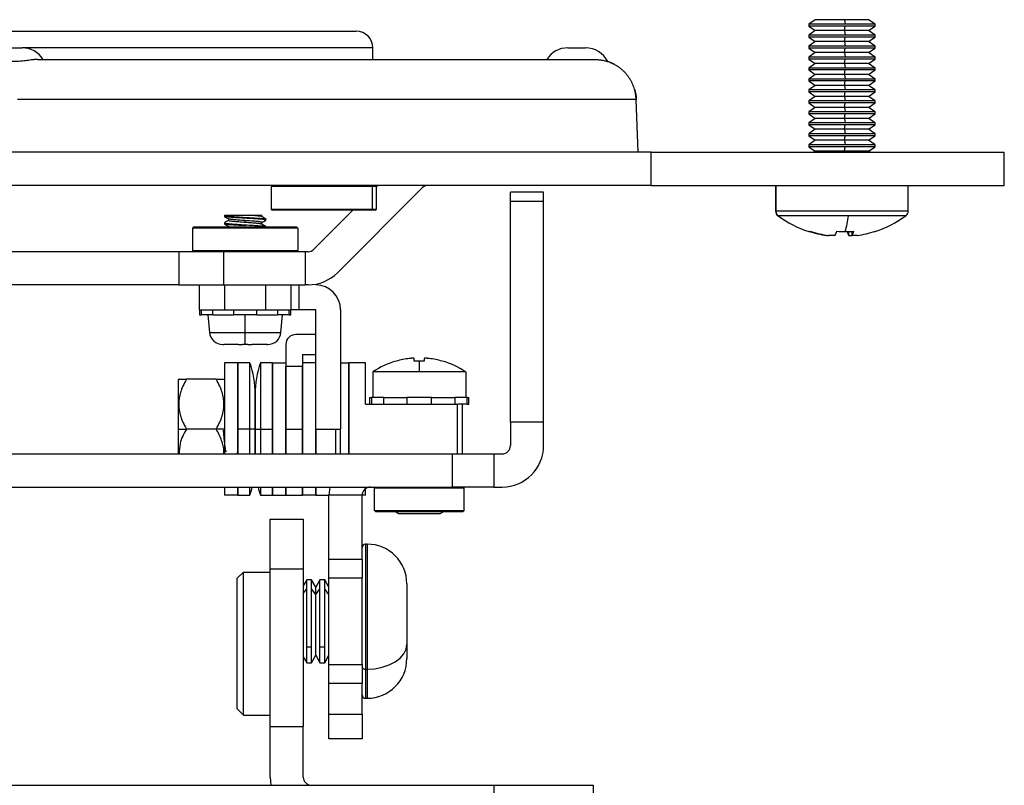
# Model space of a CAD drawing. Units: inches. Extents: x 0.3 to 16.7, y 0.1 to 10.9.
# Drawn here: x 5.3 to 6.5, y 2.2 to 3.1 of the extents above; entities that cross this region are included whole.
import ezdxf

# ---------------------------------------------------------------- set-up
doc = ezdxf.new("R2010")
doc.units = ezdxf.units.IN
doc.header["$MEASUREMENT"] = 0

msp = doc.modelspace()

# ---------------------------------------------------------------- linework, layer by layer
at = {"color": 7, "linetype": 'Continuous', "lineweight": 25}
for p, q in [((6.23854839, 3.13480541), (6.23087123, 3.1294298)), ((6.27345002, 3.13480541), (6.23854839, 3.13480541)), ((6.27345002, 3.13480541), (6.27422729, 3.1294298)), ((6.30193422, 3.13480541), (6.27345002, 3.13480541)), ((6.30961138, 3.1294298), (6.30193422, 3.13480541)), ((6.23087123, 3.1294298), (6.23087123, 3.12715861)), ((6.23107352, 3.1294298), (6.23087123, 3.1294298)), ((6.23087123, 3.12715861), (6.23854839, 3.121783)), ((6.23107352, 3.12715861), (6.23087123, 3.12715861)), ((6.27422729, 3.1294298), (6.23107352, 3.1294298)), ((6.23107352, 3.1294298), (6.23107352, 3.12715861)), ((6.27422729, 3.12715861), (6.23107352, 3.12715861)), ((6.27345002, 3.121783), (6.27422729, 3.12715861)), ((6.30961138, 3.1294298), (6.27422729, 3.1294298)), ((6.30961138, 3.12715861), (6.27422729, 3.12715861)), ((6.30193422, 3.121783), (6.30961138, 3.12715861)), ((6.30961138, 3.12715861), (6.30961138, 3.1294298)), ((4.87850902, 3.12102588), (5.69346965, 3.12102588)), ((6.23854839, 3.121783), (6.23087123, 3.11640739)), ((6.23087123, 3.11640739), (6.23087123, 3.1141362)), ((6.23107352, 3.11640739), (6.23087123, 3.11640739)), ((6.23087123, 3.1141362), (6.23854839, 3.10876059)), ((6.23107352, 3.1141362), (6.23087123, 3.1141362)), ((6.23107352, 3.11640739), (6.23107352, 3.1141362)), ((6.27422729, 3.11640739), (6.23107352, 3.11640739)), ((6.27422729, 3.1141362), (6.23107352, 3.1141362)), ((6.27345002, 3.121783), (6.23854839, 3.121783)), ((6.27345002, 3.121783), (6.27422729, 3.11640739)), ((6.30193422, 3.121783), (6.27345002, 3.121783)), ((6.27345002, 3.10876059), (6.27422729, 3.1141362)), ((6.30961138, 3.11640739), (6.27422729, 3.11640739)), ((6.30961138, 3.1141362), (6.27422729, 3.1141362)), ((6.30961138, 3.11640739), (6.30193422, 3.121783)), ((6.30193422, 3.10876059), (6.30961138, 3.1141362)), ((6.30961138, 3.1141362), (6.30961138, 3.11640739)), ((5.27553378, 3.10134084), (5.29644489, 3.10134084)), ((5.71315469, 3.10134084), (5.29644489, 3.10134084)), ((5.71315469, 3.08756131), (5.71315469, 3.10134084)), ((5.94482512, 3.10134084), (5.96573623, 3.10134084)), ((6.23854839, 3.10876059), (6.23087123, 3.10338498)), ((6.23087123, 3.10338498), (6.23087123, 3.10111378)), ((6.23107352, 3.10338498), (6.23087123, 3.10338498)), ((6.23087123, 3.10111378), (6.23854839, 3.09573818)), ((6.23107352, 3.10111378), (6.23087123, 3.10111378)), ((6.23107352, 3.10338498), (6.23107352, 3.10111378)), ((6.27422729, 3.10338498), (6.23107352, 3.10338498)), ((6.27422729, 3.10111378), (6.23107352, 3.10111378)), ((6.27345002, 3.10876059), (6.23854839, 3.10876059)), ((6.27345002, 3.10876059), (6.27422729, 3.10338498)), ((6.30193422, 3.10876059), (6.27345002, 3.10876059)), ((6.27345002, 3.09573818), (6.27422729, 3.10111378)), ((6.30961138, 3.10338498), (6.27422729, 3.10338498)), ((6.30961138, 3.10111378), (6.27422729, 3.10111378)), ((6.30961138, 3.10338498), (6.30193422, 3.10876059)), ((6.30193422, 3.09573818), (6.30961138, 3.10111378)), ((6.30961138, 3.10111378), (6.30961138, 3.10338498)), ((5.31466345, 3.08756131), (5.97609648, 3.08756131)), ((6.23854839, 3.09573818), (6.23087123, 3.09036257)), ((6.23087123, 3.09036257), (6.23087123, 3.08809137)), ((6.23107352, 3.09036257), (6.23087123, 3.09036257)), ((6.23087123, 3.08809137), (6.23854839, 3.08271577)), ((6.23107352, 3.08809137), (6.23087123, 3.08809137)), ((6.27422729, 3.09036257), (6.23107352, 3.09036257)), ((6.23107352, 3.09036257), (6.23107352, 3.08809137)), ((6.27422729, 3.08809137), (6.23107352, 3.08809137)), ((6.27345002, 3.09573818), (6.23854839, 3.09573818)), ((6.27345002, 3.09573818), (6.27422729, 3.09036257)), ((6.30193422, 3.09573818), (6.27345002, 3.09573818)), ((6.27345002, 3.08271577), (6.27422729, 3.08809137)), ((6.30961138, 3.09036257), (6.27422729, 3.09036257)), ((6.30961138, 3.08809137), (6.27422729, 3.08809137)), ((6.30961138, 3.09036257), (6.30193422, 3.09573818)), ((6.30193422, 3.08271577), (6.30961138, 3.08809137)), ((6.30961138, 3.08809137), (6.30961138, 3.09036257)), ((6.23854839, 3.08271577), (6.23087123, 3.07734016)), ((6.23087123, 3.07734016), (6.23087123, 3.07506896)), ((6.23107352, 3.07734016), (6.23087123, 3.07734016)), ((6.23107352, 3.07734016), (6.23107352, 3.07506896)), ((6.27422729, 3.07734016), (6.23107352, 3.07734016)), ((6.27345002, 3.08271577), (6.23854839, 3.08271577)), ((6.27345002, 3.08271577), (6.27422729, 3.07734016)), ((6.30193422, 3.08271577), (6.27345002, 3.08271577)), ((6.30961138, 3.07734016), (6.27422729, 3.07734016)), ((6.30961138, 3.07734016), (6.30193422, 3.08271577)), ((6.30961138, 3.07506896), (6.30961138, 3.07734016)), ((6.23087123, 3.07506896), (6.23854839, 3.06969335)), ((6.23107352, 3.07506896), (6.23087123, 3.07506896)), ((6.23854839, 3.06969335), (6.23087123, 3.06431775)), ((6.23087123, 3.06431775), (6.23087123, 3.06204655)), ((6.23107352, 3.06431775), (6.23087123, 3.06431775)), ((6.27422729, 3.07506896), (6.23107352, 3.07506896)), ((6.27422729, 3.06431775), (6.23107352, 3.06431775)), ((6.23107352, 3.06431775), (6.23107352, 3.06204655)), ((6.27345002, 3.06969335), (6.23854839, 3.06969335)), ((6.27345002, 3.06969335), (6.27422729, 3.07506896)), ((6.27345002, 3.06969335), (6.27422729, 3.06431775)), ((6.30193422, 3.06969335), (6.27345002, 3.06969335)), ((6.30961138, 3.07506896), (6.27422729, 3.07506896)), ((6.30961138, 3.06431775), (6.27422729, 3.06431775)), ((6.30193422, 3.06969335), (6.30961138, 3.07506896)), ((6.30961138, 3.06431775), (6.30193422, 3.06969335)), ((6.30961138, 3.06204655), (6.30961138, 3.06431775)), ((6.23087123, 3.06204655), (6.23854839, 3.05667094)), ((6.23107352, 3.06204655), (6.23087123, 3.06204655)), ((6.23854839, 3.05667094), (6.23087123, 3.05129533)), ((6.27422729, 3.06204655), (6.23107352, 3.06204655)), ((6.27345002, 3.05667094), (6.23854839, 3.05667094)), ((6.27345002, 3.05667094), (6.27422729, 3.06204655)), ((6.27345002, 3.05667094), (6.27422729, 3.05129533)), ((6.30193422, 3.05667094), (6.27345002, 3.05667094)), ((6.30961138, 3.06204655), (6.27422729, 3.06204655)), ((6.30193422, 3.05667094), (6.30961138, 3.06204655)), ((6.30961138, 3.05129533), (6.30193422, 3.05667094)), ((6.23087123, 3.05129533), (6.23087123, 3.04902414)), ((6.23107352, 3.05129533), (6.23087123, 3.05129533)), ((6.23087123, 3.04902414), (6.23854839, 3.04364853)), ((6.23107352, 3.04902414), (6.23087123, 3.04902414)), ((6.23854839, 3.04364853), (6.23087123, 3.03827292)), ((6.27422729, 3.05129533), (6.23107352, 3.05129533)), ((6.23107352, 3.05129533), (6.23107352, 3.04902414)), ((6.27422729, 3.04902414), (6.23107352, 3.04902414)), ((6.27345002, 3.04364853), (6.23854839, 3.04364853)), ((6.27345002, 3.04364853), (6.27422729, 3.04902414)), ((6.27345002, 3.04364853), (6.27422729, 3.03827292)), ((6.30193422, 3.04364853), (6.27345002, 3.04364853)), ((6.30961138, 3.05129533), (6.27422729, 3.05129533)), ((6.30961138, 3.04902414), (6.27422729, 3.04902414)), ((6.30193422, 3.04364853), (6.30961138, 3.04902414)), ((6.30961138, 3.03827292), (6.30193422, 3.04364853)), ((6.30961138, 3.04902414), (6.30961138, 3.05129533)), ((6.02585674, 3.04010519), (5.29092109, 3.04010519)), ((6.02809893, 2.97732509), (6.02585674, 3.04010519)), ((6.23087123, 3.03827292), (6.23087123, 3.03600173)), ((6.23107352, 3.03827292), (6.23087123, 3.03827292)), ((6.23087123, 3.03600173), (6.23854839, 3.03062612)), ((6.23107352, 3.03600173), (6.23087123, 3.03600173)), ((6.23854839, 3.03062612), (6.23087123, 3.02525051)), ((6.27422729, 3.03827292), (6.23107352, 3.03827292)), ((6.23107352, 3.03827292), (6.23107352, 3.03600173)), ((6.27422729, 3.03600173), (6.23107352, 3.03600173)), ((6.27345002, 3.03062612), (6.23854839, 3.03062612)), ((6.27345002, 3.03062612), (6.27422729, 3.03600173)), ((6.27345002, 3.03062612), (6.27422729, 3.02525051)), ((6.30193422, 3.03062612), (6.27345002, 3.03062612)), ((6.30961138, 3.03827292), (6.27422729, 3.03827292)), ((6.30961138, 3.03600173), (6.27422729, 3.03600173)), ((6.30193422, 3.03062612), (6.30961138, 3.03600173)), ((6.30961138, 3.02525051), (6.30193422, 3.03062612)), ((6.30961138, 3.03600173), (6.30961138, 3.03827292)), ((6.23087123, 3.02525051), (6.23087123, 3.02297932)), ((6.23107352, 3.02525051), (6.23087123, 3.02525051)), ((6.23087123, 3.02297932), (6.23854839, 3.01760371)), ((6.23107352, 3.02297932), (6.23087123, 3.02297932)), ((6.23854839, 3.01760371), (6.23087123, 3.0122281)), ((6.23107352, 3.02525051), (6.23107352, 3.02297932)), ((6.27422729, 3.02525051), (6.23107352, 3.02525051)), ((6.27422729, 3.02297932), (6.23107352, 3.02297932)), ((6.27345002, 3.01760371), (6.23854839, 3.01760371)), ((6.27345002, 3.01760371), (6.27422729, 3.02297932)), ((6.27345002, 3.01760371), (6.27422729, 3.0122281)), ((6.30193422, 3.01760371), (6.27345002, 3.01760371)), ((6.30961138, 3.02525051), (6.27422729, 3.02525051)), ((6.30961138, 3.02297932), (6.27422729, 3.02297932)), ((6.30193422, 3.01760371), (6.30961138, 3.02297932)), ((6.30961138, 3.0122281), (6.30193422, 3.01760371)), ((6.30961138, 3.02297932), (6.30961138, 3.02525051)), ((6.23087123, 3.0122281), (6.23087123, 3.00995691)), ((6.23107352, 3.0122281), (6.23087123, 3.0122281)), ((6.23087123, 3.00995691), (6.23854839, 3.0045813)), ((6.23107352, 3.00995691), (6.23087123, 3.00995691)), ((6.27422729, 3.0122281), (6.23107352, 3.0122281)), ((6.23107352, 3.0122281), (6.23107352, 3.00995691)), ((6.27422729, 3.00995691), (6.23107352, 3.00995691)), ((6.27345002, 3.0045813), (6.27422729, 3.00995691)), ((6.30961138, 3.0122281), (6.27422729, 3.0122281)), ((6.30961138, 3.00995691), (6.27422729, 3.00995691)), ((6.30193422, 3.0045813), (6.30961138, 3.00995691)), ((6.30961138, 3.00995691), (6.30961138, 3.0122281)), ((6.23854839, 3.0045813), (6.23087123, 2.99920569)), ((6.23087123, 2.99920569), (6.23087123, 2.9969345)), ((6.23107352, 2.99920569), (6.23087123, 2.99920569)), ((6.23087123, 2.9969345), (6.23854839, 2.99155889)), ((6.23107352, 2.9969345), (6.23087123, 2.9969345)), ((6.27422729, 2.99920569), (6.23107352, 2.99920569)), ((6.23107352, 2.99920569), (6.23107352, 2.9969345)), ((6.27422729, 2.9969345), (6.23107352, 2.9969345)), ((6.27345002, 3.0045813), (6.23854839, 3.0045813)), ((6.27345002, 3.0045813), (6.27422729, 2.99920569)), ((6.30193422, 3.0045813), (6.27345002, 3.0045813)), ((6.27345002, 2.99155889), (6.27422729, 2.9969345)), ((6.30961138, 2.99920569), (6.27422729, 2.99920569)), ((6.30961138, 2.9969345), (6.27422729, 2.9969345)), ((6.30961138, 2.99920569), (6.30193422, 3.0045813)), ((6.30193422, 2.99155889), (6.30961138, 2.9969345)), ((6.30961138, 2.9969345), (6.30961138, 2.99920569)), ((6.23854839, 2.99155889), (6.23087123, 2.98618328)), ((6.23087123, 2.98618328), (6.23087123, 2.98391209)), ((6.23107352, 2.98618328), (6.23087123, 2.98618328)), ((6.23087123, 2.98391209), (6.23854839, 2.97853648)), ((6.23107352, 2.98391209), (6.23087123, 2.98391209)), ((6.23107352, 2.98618328), (6.23107352, 2.98391209)), ((6.27422729, 2.98618328), (6.23107352, 2.98618328)), ((6.27422729, 2.98391209), (6.23107352, 2.98391209)), ((6.27345002, 2.99155889), (6.23854839, 2.99155889)), ((6.27345002, 2.99155889), (6.27422729, 2.98618328)), ((6.30193422, 2.99155889), (6.27345002, 2.99155889)), ((6.27345002, 2.97853648), (6.27422729, 2.98391209)), ((6.30961138, 2.98618328), (6.27422729, 2.98618328)), ((6.30961138, 2.98391209), (6.27422729, 2.98391209)), ((6.30961138, 2.98618328), (6.30193422, 2.99155889)), ((6.30193422, 2.97853648), (6.30961138, 2.98391209)), ((6.30961138, 2.98391209), (6.30961138, 2.98618328)), ((6.04386335, 2.97732509), (4.52811532, 2.97732509)), ((6.04386335, 2.93795501), (6.04386335, 2.97732509)), ((6.04386335, 2.97732509), (6.46315469, 2.97732509)), ((6.23854839, 2.97853648), (6.23681835, 2.97732509)), ((6.27345002, 2.97853648), (6.23854839, 2.97853648)), ((6.30193422, 2.97853648), (6.27345002, 2.97853648)), ((6.27345002, 2.97853648), (6.27362518, 2.97732509)), ((6.30366426, 2.97732509), (6.30193422, 2.97853648)), ((6.46315469, 2.93795501), (6.46315469, 2.97732509)), ((6.04386335, 2.93795501), (4.52811532, 2.93795501)), ((5.59383047, 2.93795501), (5.59235409, 2.93647864)), ((5.59235409, 2.93647864), (5.59235409, 2.90990383)), ((5.7125871, 2.93647864), (5.59235409, 2.93647864)), ((5.71122332, 2.93795501), (5.7125871, 2.93647864)), ((5.7125871, 2.90990383), (5.7125871, 2.93647864)), ((5.71735409, 2.93647864), (5.7125871, 2.93647864)), ((5.71735409, 2.93647864), (5.71587772, 2.93795501)), ((5.7190602, 2.93795501), (5.71735409, 2.93624891)), ((5.71735409, 2.90990383), (5.71735409, 2.93647864)), ((6.04386335, 2.93795501), (6.46315469, 2.93795501)), ((6.19150115, 2.93795501), (6.19150115, 2.90754765)), ((6.19190574, 2.93795501), (6.19190574, 2.90754765)), ((6.34898146, 2.90754765), (6.34898146, 2.93795501)), ((5.77185509, 2.93507221), (5.6710417, 2.83425881)), ((5.9159106, 2.930081), (5.87654052, 2.930081)), ((5.87654052, 2.91892914), (5.87654052, 2.930081)), ((5.9159106, 2.91892914), (5.9159106, 2.930081)), ((5.9159106, 2.91892914), (5.87654052, 2.91892914)), ((5.87654052, 2.65656128), (5.87654052, 2.91892914)), ((5.9159106, 2.65656128), (5.9159106, 2.91892914)), ((5.53697359, 2.90257116), (5.53697359, 2.90114599)), ((5.56529201, 2.90252194), (5.58139288, 2.90252194)), ((5.58139288, 2.90067885), (5.58139288, 2.90252194)), ((5.59235409, 2.90990383), (5.59383047, 2.90842746)), ((5.59235409, 2.90990383), (5.7125871, 2.90990383)), ((5.71122332, 2.90842746), (5.59383047, 2.90842746)), ((5.68953264, 2.90842746), (5.64320285, 2.86209766)), ((5.71122332, 2.90842746), (5.7125871, 2.90990383)), ((5.71587772, 2.90842746), (5.71122332, 2.90842746)), ((5.7125871, 2.90990383), (5.71735409, 2.90990383)), ((5.71587772, 2.90842746), (5.71735409, 2.90990383)), ((6.19190574, 2.90754765), (6.19150115, 2.90754765)), ((6.34898146, 2.90754765), (6.19190574, 2.90754765)), ((6.19477635, 2.90184062), (6.19438658, 2.90184062)), ((6.27792114, 2.90184062), (6.19477635, 2.90184062)), ((6.34609603, 2.90184062), (6.27792114, 2.90184062)), ((5.50055627, 2.88874242), (5.49907989, 2.88726604)), ((5.50055627, 2.88874242), (5.62260351, 2.88874242)), ((5.53697359, 2.8933971), (5.53697359, 2.89228823)), ((5.5417669, 2.89828842), (5.5417669, 2.89616452)), ((5.5417669, 2.88943022), (5.5417669, 2.88874242)), ((5.56157989, 2.90001495), (5.56157989, 2.89890608)), ((5.56157989, 2.89392409), (5.56157989, 2.89613866)), ((5.56157989, 2.89115668), (5.56157989, 2.89004781)), ((5.58139288, 2.89182073), (5.58139288, 2.89394995)), ((5.58618619, 2.89671737), (5.58618619, 2.89782623)), ((5.58618619, 2.88874242), (5.58618619, 2.88896797)), ((5.62260351, 2.88874242), (5.62407989, 2.88726604)), ((5.49907989, 2.88726604), (5.49907989, 2.86069123)), ((5.62407989, 2.88726604), (5.49907989, 2.88726604)), ((5.62407989, 2.88726604), (5.62407989, 2.86069123)), ((6.25221982, 2.87848277), (6.2542726, 2.87848277)), ((6.26188514, 2.87848277), (6.2542726, 2.87848277)), ((6.27859747, 2.87848277), (6.27863818, 2.88325935)), ((6.27859747, 2.87848277), (6.28229212, 2.87848277)), ((6.2820148, 2.88338148), (6.28205655, 2.87848277)), ((6.28826279, 2.87848277), (6.28205655, 2.87848277)), ((5.48283973, 2.85921486), (5.08913894, 2.85921486)), ((5.48283973, 2.85921486), (5.48283973, 2.81984478)), ((5.535837, 2.85921486), (5.48283973, 2.85921486)), ((5.49907989, 2.86069123), (5.62407989, 2.86069123)), ((5.50055627, 2.85921486), (5.49907989, 2.86069123)), ((5.535837, 2.85921486), (5.535837, 2.81984478)), ((5.63299865, 2.85921486), (5.535837, 2.85921486)), ((5.62260351, 2.85921486), (5.62407989, 2.86069123)), ((5.63299865, 2.81984478), (5.63299865, 2.85921486)), ((5.63624314, 2.85921486), (5.63299865, 2.85921486)), ((5.48283973, 2.81984478), (5.08913894, 2.81984478)), ((5.48283973, 2.81984478), (5.535837, 2.81984478)), ((5.50744603, 2.79031722), (5.50744603, 2.81984478)), ((5.535837, 2.81984478), (5.63299865, 2.81984478)), ((5.53697359, 2.81984478), (5.53697359, 2.79031722)), ((5.58618619, 2.79031722), (5.58618619, 2.81984478)), ((5.61571375, 2.81984478), (5.61571375, 2.79031722)), ((5.62555627, 2.79031722), (5.62555627, 2.81984478)), ((5.63624314, 2.81984478), (5.63299865, 2.81984478)), ((5.50744603, 2.79031722), (5.50744603, 2.78441171)), ((5.50744603, 2.79031722), (5.53697359, 2.79031722)), ((5.50744603, 2.78441171), (5.50935887, 2.78441171)), ((5.50935887, 2.79031722), (5.50935887, 2.78441171)), ((5.52006217, 2.78441171), (5.50935887, 2.78441171)), ((5.51728855, 2.78441171), (5.51913085, 2.76335414)), ((5.52311706, 2.78441171), (5.52006217, 2.78441171)), ((5.52311706, 2.78441171), (5.52311706, 2.79031722)), ((5.52311706, 2.78441171), (5.5478217, 2.78441171)), ((5.53697359, 2.79031722), (5.58618619, 2.79031722)), ((5.5478217, 2.79031722), (5.5478217, 2.78441171)), ((5.55418147, 2.78441171), (5.5478217, 2.78441171)), ((5.56157989, 2.78441171), (5.55418147, 2.78441171)), ((5.56157989, 2.76335414), (5.56157989, 2.78441171)), ((5.5689783, 2.78441171), (5.56157989, 2.78441171)), ((5.57533808, 2.78441171), (5.5689783, 2.78441171)), ((5.57533808, 2.78441171), (5.57533808, 2.79031722)), ((5.57533808, 2.78441171), (5.60004272, 2.78441171)), ((5.58618619, 2.79031722), (5.61571375, 2.79031722)), ((5.60004272, 2.79031722), (5.60004272, 2.78441171)), ((5.6030976, 2.78441171), (5.60004272, 2.78441171)), ((5.61380091, 2.78441171), (5.6030976, 2.78441171)), ((5.60402893, 2.76335414), (5.60587123, 2.78441171)), ((5.61380091, 2.78441171), (5.61380091, 2.79031722)), ((5.61380091, 2.78441171), (5.61571375, 2.78441171)), ((5.61571375, 2.78441171), (5.61571375, 2.79031722)), ((5.62555627, 2.79031722), (5.61571375, 2.79031722)), ((5.6452413, 2.79031722), (5.62555627, 2.79031722)), ((5.6452413, 2.64858494), (5.6452413, 2.79031722)), ((5.67476886, 2.79031722), (5.67476886, 2.64858494)), ((5.51913085, 2.76335414), (5.56157989, 2.76335414)), ((5.56157989, 2.74897864), (5.56157989, 2.76335414)), ((5.56157989, 2.76335414), (5.60402893, 2.76335414)), ((5.6452413, 2.76078966), (5.62161926, 2.76078966)), ((5.53500508, 2.74897864), (5.53481895, 2.74897864)), ((5.55370587, 2.74897864), (5.53600358, 2.74897864)), ((5.56157989, 2.74897864), (5.5584291, 2.74897864)), ((5.56473067, 2.74897864), (5.56157989, 2.74897864)), ((5.58715619, 2.74897864), (5.5694539, 2.74897864)), ((5.58834082, 2.74897864), (5.58815469, 2.74897864)), ((5.60980823, 2.74897864), (5.60980823, 2.72338161)), ((5.62949327, 2.73716761), (5.6452413, 2.73716761)), ((5.62949327, 2.73716761), (5.62949327, 2.72338161)), ((5.55272162, 2.72732509), (5.53697359, 2.72732509)), ((5.53697359, 2.72732509), (5.53697359, 2.6185614)), ((5.56701225, 2.72732509), (5.55272162, 2.72732509)), ((5.55272162, 2.61905738), (5.55272162, 2.72732509)), ((5.55272162, 2.72732509), (5.55272162, 2.64858494)), ((5.5940602, 2.72732509), (5.57976957, 2.72732509)), ((5.5940602, 2.72732509), (5.60980823, 2.72732509)), ((5.5940602, 2.72732509), (5.5940602, 2.61905738)), ((5.5940602, 2.64858494), (5.5940602, 2.72732509)), ((5.6452413, 2.72732509), (5.62949327, 2.72732509)), ((5.67476886, 2.72732509), (5.68461138, 2.72732509)), ((5.70429642, 2.72732509), (5.68461138, 2.72732509)), ((5.68461138, 2.72732509), (5.68461138, 2.6185614)), ((5.68461138, 2.61871984), (5.68461138, 2.72732509)), ((5.70429642, 2.67811249), (5.70429642, 2.72732509)), ((5.74106592, 2.72921107), (5.74097458, 2.72936928)), ((5.76236729, 2.72921107), (5.76236729, 2.73234076)), ((5.7682728, 2.72936928), (5.7682728, 2.71634996)), ((5.77417831, 2.73234076), (5.77417831, 2.72921107)), ((5.79557102, 2.72936928), (5.79547968, 2.72921107)), ((5.60980823, 2.61905738), (5.60980823, 2.72338161)), ((5.60980823, 2.72338161), (5.62949327, 2.72338161)), ((5.60980823, 2.72338161), (5.60980823, 2.64858494)), ((5.62949327, 2.64858494), (5.62949327, 2.72338161)), ((5.62949327, 2.72338161), (5.62949327, 2.61905738)), ((5.71315469, 2.71634996), (5.71315469, 2.68598651)), ((5.7682728, 2.71634996), (5.71315469, 2.71634996)), ((5.82339091, 2.71634996), (5.7682728, 2.71634996)), ((5.82339091, 2.71634996), (5.82339091, 2.68598651)), ((5.48256214, 2.70764005), (5.48185548, 2.70693339)), ((5.48185548, 2.70693339), (5.48185548, 2.64858494)), ((5.52713107, 2.70764005), (5.491698, 2.70764005)), ((5.53697359, 2.70693339), (5.53626693, 2.70764005)), ((5.57339091, 2.64858596), (5.57339091, 2.68992352)), ((5.57339091, 2.68992352), (5.57339091, 2.64858401)), ((5.70429642, 2.67811249), (5.81354839, 2.67811249)), ((5.70921768, 2.68598651), (5.70921768, 2.67811249)), ((5.70921768, 2.68598651), (5.71140872, 2.68598651)), ((5.71140872, 2.68598651), (5.71140872, 2.67811249)), ((5.71543221, 2.68598651), (5.71140872, 2.68598651)), ((5.72603903, 2.68598651), (5.71543221, 2.68598651)), ((5.72603903, 2.67811249), (5.72603903, 2.68598651)), ((5.72603903, 2.68598651), (5.7536425, 2.68598651)), ((5.7536425, 2.68598651), (5.7536425, 2.67811249)), ((5.75543223, 2.68598651), (5.7536425, 2.68598651)), ((5.78111337, 2.68598651), (5.75543223, 2.68598651)), ((5.7829031, 2.68598651), (5.78111337, 2.68598651)), ((5.7829031, 2.67811249), (5.7829031, 2.68598651)), ((5.7829031, 2.68598651), (5.81050657, 2.68598651)), ((5.81050657, 2.68598651), (5.81050657, 2.67811249)), ((5.82111339, 2.68598651), (5.81050657, 2.68598651)), ((5.81354839, 2.61905738), (5.81354839, 2.67811249)), ((5.82513688, 2.67811249), (5.8194539, 2.67811249)), ((5.8194539, 2.61905738), (5.8194539, 2.67811249)), ((5.82513688, 2.68598651), (5.82111339, 2.68598651)), ((5.82513688, 2.67811249), (5.82513688, 2.68598651)), ((5.82513688, 2.68598651), (5.82732792, 2.68598651)), ((5.82513688, 2.67811249), (5.82732792, 2.67811249)), ((5.82732792, 2.67811249), (5.82732792, 2.68598651)), ((5.87654052, 2.65656128), (5.87654052, 2.6288999)), ((5.9159106, 2.65656128), (5.87654052, 2.65656128)), ((5.9159106, 2.6288999), (5.9159106, 2.65656128)), ((5.48185548, 2.64858494), (5.48185548, 2.61905738)), ((5.48185548, 2.64858494), (5.491698, 2.64858494)), ((5.52713107, 2.64858494), (5.491698, 2.64858494)), ((5.53697359, 2.64858494), (5.52713107, 2.64858494)), ((5.56701225, 2.64858554), (5.55272162, 2.64858494)), ((5.55272162, 2.64858494), (5.55272162, 2.61905738)), ((5.57339091, 2.61885955), (5.57339091, 2.64858596)), ((5.57339091, 2.64858401), (5.57339091, 2.61890197)), ((5.57976962, 2.64858398), (5.5940602, 2.64858494)), ((5.5940602, 2.61905738), (5.5940602, 2.64858494)), ((5.60980823, 2.64858494), (5.60980823, 2.61905738)), ((5.60980823, 2.64858494), (5.62949327, 2.64858494)), ((5.62949327, 2.61905738), (5.62949327, 2.64858494)), ((5.6452413, 2.61905738), (5.6452413, 2.64858494)), ((5.6452413, 2.64858494), (5.67476886, 2.64858494)), ((5.6452413, 2.64858494), (5.6452413, 2.61905738)), ((5.66886335, 2.64858494), (5.66886335, 2.61905738)), ((5.67476886, 2.61905738), (5.67476886, 2.64858494)), ((5.55199368, 2.62105001), (5.55215982, 2.6190577)), ((4.76433579, 2.61905738), (5.80764288, 2.61905738)), ((5.80764288, 2.5796873), (5.80764288, 2.61905738)), ((5.80764288, 2.61905738), (5.85685548, 2.61905738)), ((5.85685548, 2.61905738), (5.85685548, 2.5796873)), ((5.85685548, 2.61905738), (5.866698, 2.61905738)), ((4.76433579, 2.5796873), (5.80764288, 2.5796873)), ((5.53697359, 2.5796873), (5.53697359, 2.56984478)), ((5.55272162, 2.56984478), (5.55272162, 2.5796873)), ((5.55272162, 2.5796873), (5.55272162, 2.56984478)), ((5.5940602, 2.5796873), (5.5940602, 2.56984478)), ((5.5940602, 2.56984478), (5.5940602, 2.5796873)), ((5.60980823, 2.56984478), (5.60980823, 2.5796873)), ((5.60980823, 2.5796873), (5.60980823, 2.56984478)), ((5.62949327, 2.56984478), (5.62949327, 2.5796873)), ((5.62949327, 2.5796873), (5.62949327, 2.56984478)), ((5.6452413, 2.56984478), (5.6452413, 2.5796873)), ((5.6452413, 2.5796873), (5.6452413, 2.56984478)), ((5.70429642, 2.56984478), (5.70429642, 2.57771879)), ((5.71659957, 2.5796873), (5.71512319, 2.57821092)), ((5.82142241, 2.57821092), (5.71512319, 2.57821092)), ((5.71512319, 2.55163612), (5.71512319, 2.57821092)), ((5.85685548, 2.5796873), (5.80764288, 2.5796873)), ((5.81994603, 2.5796873), (5.82142241, 2.57821092)), ((5.82142241, 2.55163612), (5.82142241, 2.57821092)), ((5.85685548, 2.5796873), (5.866698, 2.5796873)), ((5.55272162, 2.56984478), (5.53697359, 2.56984478)), ((5.55272162, 2.56984478), (5.5670122, 2.56984478)), ((5.57976962, 2.56984478), (5.5940602, 2.56984478)), ((5.5940602, 2.56984478), (5.60980823, 2.56984478)), ((5.60980823, 2.56984478), (5.62949327, 2.56984478)), ((5.6452413, 2.56984478), (5.62949327, 2.56984478)), ((5.6452413, 2.56984478), (5.66098934, 2.56984478)), ((5.70035941, 2.56984478), (5.66098934, 2.56984478)), ((5.66098934, 2.49414991), (5.66098934, 2.56984478)), ((5.70035941, 2.49414991), (5.70035941, 2.56984478)), ((5.70429642, 2.56984478), (5.70035941, 2.56984478)), ((5.71512319, 2.55163612), (5.82142241, 2.55163612)), ((5.71659957, 2.55015974), (5.71512319, 2.55163612)), ((5.81994603, 2.55015974), (5.71659957, 2.55015974)), ((5.74335666, 2.54819123), (5.73994711, 2.55015974)), ((5.79318894, 2.54819123), (5.79659849, 2.55015974)), ((5.81994603, 2.55015974), (5.82142241, 2.55163612)), ((5.59110745, 2.54130147), (5.63047753, 2.54130147)), ((5.59110745, 2.48224635), (5.59110745, 2.54130147)), ((5.63047753, 2.54130147), (5.63047753, 2.48224635)), ((5.74335666, 2.54819123), (5.79318894, 2.54819123)), ((5.70626493, 2.51177391), (5.70429642, 2.51177391)), ((5.70429642, 2.51177391), (5.70429642, 2.36331934)), ((5.70626493, 2.51177391), (5.70626493, 2.36331934)), ((5.66098934, 2.49414991), (5.70035941, 2.49414991)), ((5.66098934, 2.47141958), (5.66098934, 2.49414991)), ((5.70035941, 2.49414991), (5.70035941, 2.47141958)), ((5.63047753, 2.48224635), (5.59110745, 2.48224635)), ((5.59110745, 2.29523848), (5.59110745, 2.48224635)), ((5.63047753, 2.48224635), (5.63047753, 2.29523848)), ((5.55173737, 2.47082903), (5.55961138, 2.47870305)), ((5.55173737, 2.47082903), (5.55173737, 2.31649832)), ((5.55961138, 2.30862431), (5.55961138, 2.47870305)), ((5.55961138, 2.47870305), (5.59110745, 2.47870305)), ((5.63455077, 2.46945108), (5.63047753, 2.46239601)), ((5.64018381, 2.46945108), (5.63455077, 2.46945108)), ((5.63455077, 2.45877958), (5.63455077, 2.46945108)), ((5.6452413, 2.46069123), (5.64018381, 2.46945108)), ((5.64018381, 2.45877958), (5.64018381, 2.46945108)), ((5.6502988, 2.46945108), (5.6452413, 2.46069123)), ((5.65593184, 2.46945108), (5.6502988, 2.46945108)), ((5.6502988, 2.45877958), (5.6502988, 2.46945108)), ((5.66098934, 2.46069123), (5.65593184, 2.46945108)), ((5.65593184, 2.45877958), (5.65593184, 2.46945108)), ((5.70035941, 2.47141958), (5.66098934, 2.47141958)), ((5.66098934, 2.36905738), (5.66098934, 2.47141958)), ((5.70035941, 2.36905738), (5.70035941, 2.47141958)), ((5.63047753, 2.45325437), (5.63455077, 2.45877958)), ((5.63455077, 2.38963679), (5.63455077, 2.45877958)), ((5.64018381, 2.38963679), (5.64018381, 2.45877958)), ((5.6452413, 2.45191927), (5.64018381, 2.45877958)), ((5.6452413, 2.45191927), (5.6452413, 2.46069123)), ((5.6452413, 2.45191927), (5.6502988, 2.45877958)), ((5.6502988, 2.38963679), (5.6502988, 2.45877958)), ((5.65593184, 2.38963679), (5.65593184, 2.45877958)), ((5.66098934, 2.45191927), (5.65593184, 2.45877958)), ((5.75350902, 2.46452982), (5.75350902, 2.45492547)), ((5.6452413, 2.37978572), (5.6452413, 2.45191927)), ((5.75350902, 2.45492547), (5.75350902, 2.41373032)), ((5.75350902, 2.41373032), (5.75350902, 2.39269696)), ((5.63455077, 2.37102588), (5.63455077, 2.38963679)), ((5.64018381, 2.38963679), (5.63455077, 2.38963679)), ((5.64018381, 2.37102588), (5.64018381, 2.38963679)), ((5.6502988, 2.37102588), (5.6502988, 2.38963679)), ((5.65593184, 2.38963679), (5.6502988, 2.38963679)), ((5.65593184, 2.37102588), (5.65593184, 2.38963679)), ((5.75350902, 2.39269696), (5.75350902, 2.37904333)), ((5.63047753, 2.37808095), (5.63455077, 2.37102588)), ((5.64018381, 2.37102588), (5.6452413, 2.37978572)), ((5.6452413, 2.37978572), (5.6502988, 2.37102588)), ((5.65593184, 2.37102588), (5.66098934, 2.37978572)), ((5.75350902, 2.37904333), (5.75350902, 2.37594714)), ((5.63455077, 2.37102588), (5.64018381, 2.37102588)), ((5.6502988, 2.37102588), (5.65593184, 2.37102588)), ((5.66098934, 2.36905738), (5.70035941, 2.36905738)), ((5.66098934, 2.34632705), (5.66098934, 2.36905738)), ((5.70035941, 2.36905738), (5.70035941, 2.34632705)), ((5.70429642, 2.36331934), (5.70626493, 2.36331934)), ((5.70429642, 2.36331934), (5.70429642, 2.32870305)), ((5.70626493, 2.36331934), (5.70626493, 2.32870305)), ((5.70035941, 2.34632705), (5.66098934, 2.34632705)), ((5.66098934, 2.31000226), (5.66098934, 2.34632705)), ((5.70035941, 2.31000226), (5.70035941, 2.34632705)), ((5.70429642, 2.32870305), (5.70626493, 2.32870305)), ((5.55173737, 2.31649832), (5.55961138, 2.30862431)), ((5.55961138, 2.30862431), (5.59110745, 2.30862431)), ((5.66098934, 2.31000226), (5.70035941, 2.31000226)), ((5.66098934, 2.2804747), (5.66098934, 2.31000226)), ((5.70035941, 2.31000226), (5.70035941, 2.2804747)), ((5.59110745, 2.23519911), (5.59110745, 2.29523848)), ((5.59110745, 2.29523848), (5.63047753, 2.29523848)), ((5.63047753, 2.23519911), (5.63047753, 2.29523848)), ((5.70035941, 2.2804747), (5.66098934, 2.2804747)), ((4.71512319, 2.22535659), (5.85685548, 2.22535659)), ((5.85685548, 2.22535659), (5.85685548, 2.18598651)), ((5.85685548, 2.22535659), (5.97496571, 2.22535659)), ((5.97496571, 2.22535659), (5.97496571, 2.18598651))]:
    msp.add_line(p, q, dxfattribs=at)
at = {"color": 7, "linetype": 'Continuous', "lineweight": 25, "flags": 128}
for points in [[(5.57339091, 2.64858401), (5.57349148, 2.6485839), (5.5737931, 2.64858379), (5.57429523, 2.64858369), (5.57499697, 2.64858358), (5.57589707, 2.64858347), (5.57699392, 2.64858337), (5.57828558, 2.64858327), (5.57976974, 2.64858316)], [(5.66198363, 2.5796873), (5.66193494, 2.57944568), (5.66098934, 2.56984478)], [(5.70626493, 2.36331934), (5.71548179, 2.36388382), (5.72434446, 2.36555558), (5.73251234, 2.36827036), (5.73967155, 2.37192385), (5.74554696, 2.37637563), (5.74991278, 2.38145463), (5.75260124, 2.38696567), (5.75350902, 2.39269696)], [(5.70035941, 2.36576748), (5.70043506, 2.36528987), (5.7006591, 2.36483062), (5.70102292, 2.36440737), (5.70151254, 2.36403638), (5.70210914, 2.36373193), (5.70278979, 2.3635057), (5.70352835, 2.36336638), (5.70429642, 2.36331934)], [(5.59110745, 2.23519911), (5.59205305, 2.22559821), (5.59210174, 2.22535659)]]:
    msp.add_lwpolyline(points, dxfattribs=at)
at = {"color": 7, "linetype": 'Continuous', "lineweight": 25}
for centre, radius, start, end in [((5.69346965, 3.10134084), 0.01968504, 0, 90), ((5.29644489, 3.07181328), 0.02952756, 32.23095264, 90), ((5.94482512, 3.07181328), 0.02952756, 90, 147.76904736), ((5.96573623, 3.07181328), 0.02952756, 26.70369382, 90), ((5.97669193, 3.03834871), 0.0492126, 69.32658242, 71.73661761), ((5.77881481, 2.92811249), 0.00984252, 90, 135), ((6.19858776, 2.90754765), 0.00708661, 180, 233.64163239), ((6.19900398, 2.90754256), 0.00709824, 179.95894539, 233.44534562), ((6.2702413, 3.00488415), 0.12795276, 233.64163239, 252.05532071), ((6.15520797, 2.91637115), 0.12357046, 344.38014459, 353.24702217), ((6.2702413, 3.00488415), 0.12795276, 287.94467929, 306.35836761), ((6.34189485, 2.90754765), 0.00708661, 306.35836761, 0), ((6.26922861, 3.00367416), 0.12634153, 252.07754917, 262.2630371), ((6.23123967, 2.88521877), 0.00210545, 258.48150037, 303.52075648), ((6.27128139, 3.00367416), 0.12634153, 252.07754917, 262.2630371), ((6.24715997, 2.88805044), 0.01756049, 326.98622884, 344.85821651), ((6.27422285, 3.0236909), 0.14059154, 265.87544043, 269.99675578), ((6.27422527, 3.02216465), 0.13906529, 269.99572116, 274.14714224), ((6.29332264, 2.88805044), 0.01756049, 195.14178349, 213.01377116), ((6.26733138, 2.88805044), 0.01756049, 326.98622884, 344.85821651), ((6.271254, 3.00367416), 0.12634153, 277.7369629, 287.92245083), ((6.30927834, 2.88426978), 0.00117497, 258.65804667, 316.66828605), ((5.63624314, 2.86905738), 0.00984252, 270, 315), ((5.63624314, 2.86905738), 0.0492126, 270, 315), ((5.6452413, 2.79031722), 0.02952756, 0, 90), ((5.53481895, 2.76472667), 0.01574803, 185, 270), ((5.58834082, 2.76472667), 0.01574803, 270, 355), ((5.62161926, 2.74897864), 0.01181102, 90, 180), ((5.46055345, 2.68992352), 0.11283746, 0, 19.34592969), ((5.68622837, 2.68992352), 0.11283746, 160.6334046, 180), ((5.7682728, 2.63480541), 0.0984252, 106.10210501, 124.05579774), ((5.7682728, 2.63480541), 0.09824787, 96.90460247, 106.07651582), ((5.76827224, 2.619092), 0.11027728, 89.99970963, 93.06945149), ((5.76827336, 2.619092), 0.11027728, 86.93054851, 90.00029037), ((5.7682728, 2.63480541), 0.09824787, 73.92348418, 83.09539753), ((5.7682728, 2.63480541), 0.0984252, 55.94420226, 73.89789499), ((5.5677246, -14.42948865), 17.07807555, 89.980989929, 90.002390281), ((5.866698, 2.6288999), 0.00984252, 270, 0), ((5.866698, 2.6288999), 0.0492126, 270, 0), ((5.46055345, 2.60724635), 0.11283746, 340.63340461, 345.86326688), ((5.68622837, 2.60724635), 0.11283746, 194.13673312, 199.34592969), ((5.71020193, 2.56984478), 0.00984252, 90, 180), ((5.70429642, 2.5078369), 0.00393701, 90, 180), ((5.70626493, 2.46452982), 0.04724409, 0, 90), ((5.70626493, 2.37594714), 0.04724409, 270, 0), ((5.70429642, 2.33264005), 0.00393701, 180, 270), ((5.64032004, 2.23519911), 0.00984252, 180, 270)]:
    msp.add_arc(centre, radius, start, end, dxfattribs=at)
for points, knots in [([(5.31466345, 3.08756131), (5.31408311, 3.08755122), (5.31293187, 3.0875312), (5.31104616, 3.08738559), (5.30870026, 3.08714076), (5.30581266, 3.08676759), (5.30110945, 3.08612967), (5.29458592, 3.08534894), (5.28604854, 3.08495132), (5.27748067, 3.08533967), (5.27091068, 3.08612365), (5.26617648, 3.0867669), (5.26292655, 3.08718353), (5.25992592, 3.08749413), (5.25819191, 3.08753875), (5.25731522, 3.08756131)], [0, 0, 0, 0, 0.0423676592, 0.0840474761, 0.1251860321, 0.1886541926, 0.2502972988, 0.3745731931, 0.4989341314, 0.6240194908, 0.7493050462, 0.8111426522, 0.8748467535, 0.9367246351, 1, 1, 1, 1]), ([(5.97609648, 3.08756131), (5.97680772, 3.08755234), (5.97828078, 3.08753376), (5.98043524, 3.08739384), (5.98265235, 3.08717017), (5.98517646, 3.08678862), (5.98769304, 3.08629463), (5.98970097, 3.08579659), (5.99109042, 3.08539651), (5.991948, 3.08513749), (5.99205994, 3.08510036), (5.99211445, 3.08508228)], [0, 0, 0, 0, 0.0779236221, 0.1613877899, 0.2506303267, 0.3521271033, 0.5010913473, 0.6431841416, 0.7504229439, 0.8784822077, 1, 1, 1, 1]), ([(5.99900329, 3.08220443), (5.99868929, 3.08236187), (5.99806126, 3.08267676), (5.99684923, 3.08324534), (5.99547018, 3.083843), (5.99453338, 3.0842134), (5.99412378, 3.08437054), (5.99408513, 3.08438517), (5.99406599, 3.08439241)], [0, 0, 0, 0, 0.13009562587, 0.26020333064, 0.51340738797, 0.75879007293, 0.88052735061, 1, 1, 1, 1]), ([(5.99406599, 3.08439241), (5.99407423, 3.08438929), (5.99409071, 3.08438303), (5.99422769, 3.08433079), (5.99458646, 3.0841923), (5.99547344, 3.08384171), (5.99684272, 3.08324816), (5.99805595, 3.08267937), (5.9986863, 3.08236335), (5.99900329, 3.08220443)], [0, 0, 0, 0, 0.0798521922, 0.1597753892, 0.2414563125, 0.4869110232, 0.7389707975, 0.8687363117, 1, 1, 1, 1]), ([(6.02585674, 3.04010519), (6.02580203, 3.04112366), (6.02569211, 3.0431701), (6.02528304, 3.04623332), (6.02469019, 3.04929389), (6.02389298, 3.05233789), (6.02289418, 3.05535167), (6.0216914, 3.05832092), (6.02028492, 3.061231), (6.01867566, 3.06406693), (6.01686576, 3.06681349), (6.01485851, 3.06945526), (6.01265849, 3.07197685), (6.01027128, 3.07436244), (6.00770465, 3.07659807), (6.00496432, 3.07866337), (6.00207005, 3.08056328), (6.00002834, 3.08165588), (5.99900329, 3.08220443)], [0, 0, 0, 0, 0.0584181758, 0.1173805779, 0.1768872113, 0.2369380808, 0.2975331906, 0.3586725445, 0.4203561459, 0.4825839976, 0.545356102, 0.6086724609, 0.6725330757, 0.7369379474, 0.801887076, 0.8673804616, 0.9334181033, 1, 1, 1, 1]), ([(6.02386812, 3.05229048), (6.02387192, 3.05228191), (6.02554081, 3.04851948), (6.02569896, 3.04430754), (6.02585674, 3.04010519)], [0, 0, 0, 0, 0.0022768941, 1, 1, 1, 1]), ([(5.56157989, 2.89890608), (5.55892874, 2.89906351), (5.55365232, 2.89937683), (5.54663496, 2.89984425), (5.54117453, 2.90024271), (5.53759896, 2.90070224), (5.53723882, 2.90100186), (5.53706558, 2.90114599)], [0, 0, 0, 0, 0.2058225296, 0.4096370764, 0.6062189847, 0.8105795309, 1, 1, 1, 1]), ([(5.53709033, 2.90100612), (5.53789563, 2.9005386), (5.53950527, 2.89960409), (5.54111465, 2.89866788), (5.54191887, 2.89820005)], [0, 0, 0, 0, 0.50029389047, 1, 1, 1, 1]), ([(5.5374303, 2.90252194), (5.53738379, 2.90252194), (5.53729065, 2.90252194), (5.53733008, 2.90252194), (5.53752749, 2.90252194), (5.53798458, 2.90252194), (5.53908204, 2.90252194), (5.54120775, 2.90252194), (5.54481527, 2.90252194), (5.5492893, 2.90252194), (5.55360031, 2.90252194), (5.55718063, 2.90252194), (5.55991278, 2.90252194), (5.56264697, 2.90252194), (5.56441072, 2.90252194), (5.56529201, 2.90252194)], [0, 0, 0, 0, 0.0414272693, 0.0829671051, 0.1248695634, 0.1874173758, 0.2497500345, 0.3749307695, 0.4997158094, 0.6252033844, 0.7494030012, 0.8115982489, 0.87427007, 0.9371763304, 1, 1, 1, 1]), ([(5.53768668, 2.90224674), (5.53762263, 2.90210195), (5.53745486, 2.90172265), (5.54327931, 2.90117057), (5.55194194, 2.90059452), (5.55834032, 2.90020975), (5.56157989, 2.90001495)], [0, 0, 0, 0, 0.1924246386, 0.5040497286, 0.7488955969, 1, 1, 1, 1]), ([(5.58092609, 2.90075604), (5.58087665, 2.90082754), (5.58071074, 2.90106743), (5.5776461, 2.90147432), (5.57230698, 2.90203818), (5.5675997, 2.9023628), (5.56529201, 2.90252194)], [0, 0, 0, 0, 0.12348997723, 0.41437565077, 0.71290368822, 1, 1, 1, 1]), ([(5.58606353, 2.89796673), (5.58525889, 2.89843351), (5.58365049, 2.89936658), (5.58204281, 2.90030105), (5.58123941, 2.90076803)], [0, 0, 0, 0, 0.5002710279, 1, 1, 1, 1]), ([(5.53742066, 2.89353314), (5.53724802, 2.89349262), (5.53631893, 2.89327452), (5.53838594, 2.89281628), (5.54360503, 2.89228389), (5.55183321, 2.89174481), (5.55830207, 2.89135447), (5.56157989, 2.89115668)], [0, 0, 0, 0, 0.0546270181, 0.2939997263, 0.5274483507, 0.7605545839, 1, 1, 1, 1]), ([(5.56157989, 2.89004781), (5.55829365, 2.89024575), (5.55180819, 2.89063638), (5.54370209, 2.89117335), (5.53806053, 2.89170965), (5.53736471, 2.89209523), (5.53701641, 2.89228823)], [0, 0, 0, 0, 0.2547341371, 0.5027243311, 0.7510787782, 1, 1, 1, 1]), ([(5.5417669, 2.89624981), (5.54101334, 2.89581181), (5.53945556, 2.89490638), (5.53789715, 2.89400228), (5.5370926, 2.89353552)], [0, 0, 0, 0, 0.4837373187, 1, 1, 1, 1]), ([(5.53709619, 2.89214433), (5.53790001, 2.8916777), (5.53950694, 2.89074485), (5.54111278, 2.88981074), (5.54191535, 2.88934389)], [0, 0, 0, 0, 0.500215569, 1, 1, 1, 1]), ([(5.56157989, 2.89392409), (5.55893387, 2.89412203), (5.55371215, 2.89451263), (5.54718461, 2.89504963), (5.54264197, 2.89558596), (5.54208179, 2.89597151), (5.54180137, 2.89616452)], [0, 0, 0, 0, 0.2547464968, 0.502723975, 0.751066993, 1, 1, 1, 1]), ([(5.56157989, 2.89613866), (5.55893111, 2.89633656), (5.55370394, 2.8967271), (5.54721646, 2.89726455), (5.54299774, 2.89774502), (5.54246388, 2.89807137), (5.54224436, 2.89820556)], [0, 0, 0, 0, 0.2755525438, 0.5437832191, 0.8124092893, 1, 1, 1, 1]), ([(5.56157989, 2.90001495), (5.56472528, 2.89984494), (5.571115, 2.89949958), (5.57943796, 2.89893005), (5.5845669, 2.89834464), (5.58677866, 2.89802261), (5.5861576, 2.89783063), (5.58614337, 2.89782623)], [0, 0, 0, 0, 0.2446917624, 0.4970802314, 0.7496968072, 0.9942639972, 1, 1, 1, 1]), ([(5.58614337, 2.89671737), (5.5861576, 2.89672177), (5.58677866, 2.89691374), (5.5845669, 2.89723578), (5.57943796, 2.89782119), (5.571115, 2.89839071), (5.56472528, 2.89873607), (5.56157989, 2.89890608)], [0, 0, 0, 0, 0.0057360028, 0.2503031928, 0.5029197686, 0.7553082376, 1, 1, 1, 1]), ([(5.5813584, 2.89394995), (5.58136986, 2.89395435), (5.58186987, 2.8941463), (5.58008883, 2.89446841), (5.57595917, 2.89505377), (5.56925804, 2.89562326), (5.56411262, 2.89596865), (5.56157989, 2.89613866)], [0, 0, 0, 0, 0.0057365121, 0.2502890709, 0.5029202407, 0.7553224309, 1, 1, 1, 1]), ([(5.58097303, 2.89189191), (5.58072843, 2.89201464), (5.58013422, 2.8923128), (5.57583122, 2.89283737), (5.56928888, 2.89340914), (5.56412279, 2.89375423), (5.56157989, 2.89392409)], [0, 0, 0, 0, 0.1907785709, 0.4634630794, 0.7359004325, 1, 1, 1, 1]), ([(5.56157989, 2.89115668), (5.56472528, 2.89098667), (5.571115, 2.89064131), (5.57943796, 2.89007179), (5.5845669, 2.88948638), (5.58677866, 2.88916434), (5.5861576, 2.88897237), (5.58614337, 2.88896797)], [0, 0, 0, 0, 0.2446917624, 0.4970802314, 0.7496968072, 0.9942639972, 1, 1, 1, 1]), ([(5.58607063, 2.8891044), (5.58526618, 2.88957112), (5.58365812, 2.89050406), (5.58205068, 2.89143837), (5.58124738, 2.89190527)], [0, 0, 0, 0, 0.5002634565, 1, 1, 1, 1]), ([(5.58139288, 2.89385926), (5.58214096, 2.89429447), (5.58369336, 2.89519763), (5.58524673, 2.89609931), (5.58605156, 2.89656649)], [0, 0, 0, 0, 0.4818832778, 1, 1, 1, 1]), ([(5.56701225, 2.64858554), (5.56701225, 2.65373904), (5.56701225, 2.66404606), (5.56701225, 2.67891214), (5.56701224, 2.69261388), (5.56701224, 2.70461941), (5.56701224, 2.71448722), (5.56701223, 2.72176399), (5.56701223, 2.72644417), (5.56701223, 2.72703001), (5.56701223, 2.7273227)], [0, 0, 0, 0, 0.1250246859, 0.2500493718, 0.3750740577, 0.5000987436, 0.6251234295, 0.7501481154, 0.8751728013, 1, 1, 1, 1]), ([(5.5797696, 2.72732205), (5.5797696, 2.72732307), (5.5797696, 2.72782928), (5.5797696, 2.72607659), (5.5797696, 2.72186246), (5.57976961, 2.7144598), (5.57976961, 2.70462542), (5.57976961, 2.69261067), (5.57976962, 2.67891121), (5.57976962, 2.6640444), (5.57976962, 2.65373746), (5.57976962, 2.64858398)], [0, 0, 0, 0, 0.0002511958, 0.1252197964, 0.2501883969, 0.3751569974, 0.5001255979, 0.6250941984, 0.750062799, 0.8750313995, 1, 1, 1, 1]), ([(5.76236729, 2.73234076), (5.76235767, 2.73237064), (5.76233846, 2.73243033), (5.76217926, 2.73250318), (5.76176583, 2.73260023), (5.76075171, 2.73266381), (5.75909773, 2.73259506), (5.75761924, 2.73247285), (5.75684629, 2.73238464), (5.75646178, 2.73234076)], [0, 0, 0, 0, 0.0835946837, 0.1669348636, 0.2514762508, 0.4998790813, 0.748511479, 0.8748941421, 1, 1, 1, 1]), ([(5.78008382, 2.73234076), (5.77982748, 2.73237062), (5.77931541, 2.73243029), (5.77855521, 2.73250315), (5.77734095, 2.73260022), (5.77579303, 2.73266381), (5.77471643, 2.73259507), (5.77424481, 2.73247287), (5.77420041, 2.73238466), (5.77417831, 2.73234076)], [0, 0, 0, 0, 0.08353692592, 0.16687204064, 0.25147676729, 0.49987959263, 0.74851198506, 0.87482647175, 1, 1, 1, 1]), ([(5.48301978, 2.70764005), (5.48287737, 2.70764005), (5.48218811, 2.70764005), (5.48520599, 2.70764005), (5.48942933, 2.70764005), (5.491698, 2.70764005)], [0, 0, 0, 0, 0.10755865038, 0.52060192062, 1, 1, 1, 1]), ([(5.491698, 2.70764005), (5.48845929, 2.70203045), (5.48624533, 2.69703262), (5.48328948, 2.68740553), (5.48256197, 2.68276338), (5.48256231, 2.67345648), (5.48329015, 2.66881622), (5.48624629, 2.65919031), (5.48845814, 2.65419653), (5.491698, 2.64858494)], [0, 0, 0, 0, 0.25, 0.25, 0.5, 0.5, 0.75, 0.75, 1, 1, 1, 1]), ([(5.52713107, 2.64858494), (5.53036977, 2.65419454), (5.53258373, 2.65919237), (5.53553959, 2.66881946), (5.5362671, 2.67346161), (5.53626675, 2.68276851), (5.53553892, 2.68740877), (5.53258278, 2.69703468), (5.53037092, 2.70202846), (5.52713107, 2.70764005)], [0, 0, 0, 0, 0.25, 0.25, 0.5, 0.5, 0.75, 0.75, 1, 1, 1, 1]), ([(5.52713107, 2.70764005), (5.53016257, 2.70764005), (5.53526106, 2.70764005), (5.53565114, 2.70764005), (5.53580929, 2.70764005)], [0, 0, 0, 0, 0.5945873249, 1, 1, 1, 1]), ([(5.491698, 2.64858494), (5.48866544, 2.64297867), (5.48357491, 2.63356786), (5.48318378, 2.62323478), (5.48302566, 2.61905738)], [0, 0, 0, 0, 0.59572552612, 1, 1, 1, 1]), ([(5.53580341, 2.61905738), (5.53594879, 2.62017551), (5.53664273, 2.62551241), (5.53362478, 2.63575188), (5.52940034, 2.64410034), (5.52713107, 2.64858494)], [0, 0, 0, 0, 0.1092628453, 0.5215173732, 1, 1, 1, 1]), ([(5.53536155, 2.6473302), (5.53553044, 2.64536032), (5.53590451, 2.64099731), (5.53648312, 2.63471956), (5.53709865, 2.62893648), (5.5377135, 2.62462657), (5.53821301, 2.62210226), (5.5385072, 2.62177553), (5.53859638, 2.62167647)], [0, 0, 0, 0, 0.1565715994, 0.3467847567, 0.5369228858, 0.7271261735, 0.9172769259, 1, 1, 1, 1]), ([(5.56701225, 2.61905738), (5.56701225, 2.62373342), (5.56701225, 2.63328502), (5.56701225, 2.64341484), (5.56701225, 2.64858554)], [0, 0, 0, 0, 0.4895569351, 1, 1, 1, 1]), ([(5.57976962, 2.64858398), (5.57976962, 2.64341329), (5.57976962, 2.63328398), (5.57976962, 2.62373292), (5.57976962, 2.61905738)], [0, 0, 0, 0, 0.510468403, 1, 1, 1, 1]), ([(5.56701223, 2.56984782), (5.56701223, 2.5698468), (5.56701223, 2.56934056), (5.56701223, 2.57118663), (5.56701223, 2.57438478), (5.56701223, 2.57832444), (5.56701223, 2.5796873)], [0, 0, 0, 0, 0.0007942225, 0.395909679, 0.7910251355, 1, 1, 1, 1]), ([(5.57976961, 2.5796873), (5.5797696, 2.57833606), (5.5797696, 2.57443048), (5.5797696, 2.57080027), (5.5797696, 2.5701647), (5.5797696, 2.56984717)], [0, 0, 0, 0, 0.2093032994, 0.6049641426, 1, 1, 1, 1])]:
    msp.add_open_spline(points, degree=3, knots=knots, dxfattribs=at)
for points in [[(5.53500508, 2.74900767), (5.53533708, 2.74898832), (5.53567083, 2.74897864), (5.53600358, 2.74897864)], [(5.53500508, 2.74897864), (5.53500508, 2.74897864), (5.53500508, 2.74898048), (5.53500508, 2.74900767)], [(5.55370587, 2.74900767), (5.55527986, 2.74898048), (5.55685446, 2.74897864), (5.5584291, 2.74897864)], [(5.55370587, 2.74897864), (5.55370587, 2.74897864), (5.55370587, 2.74898832), (5.55370587, 2.74900767)], [(5.56473067, 2.74897864), (5.56630543, 2.74897864), (5.56788011, 2.74898048), (5.5694539, 2.74900767)], [(5.5694539, 2.74897864), (5.5694539, 2.74897864), (5.5694539, 2.74898832), (5.5694539, 2.74900767)], [(5.58715619, 2.74897864), (5.58748962, 2.74897864), (5.58782245, 2.7489883), (5.58815469, 2.74900767)], [(5.58815469, 2.74900767), (5.58815469, 2.74898048), (5.58815469, 2.74897864), (5.58815469, 2.74897864)], [(5.8194539, 2.67811249), (5.81749318, 2.67811249), (5.81552403, 2.67811249), (5.81354839, 2.67811249)]]:
    msp.add_open_spline(points, degree=3, dxfattribs=at)

doc.saveas('drawing.dxf')
